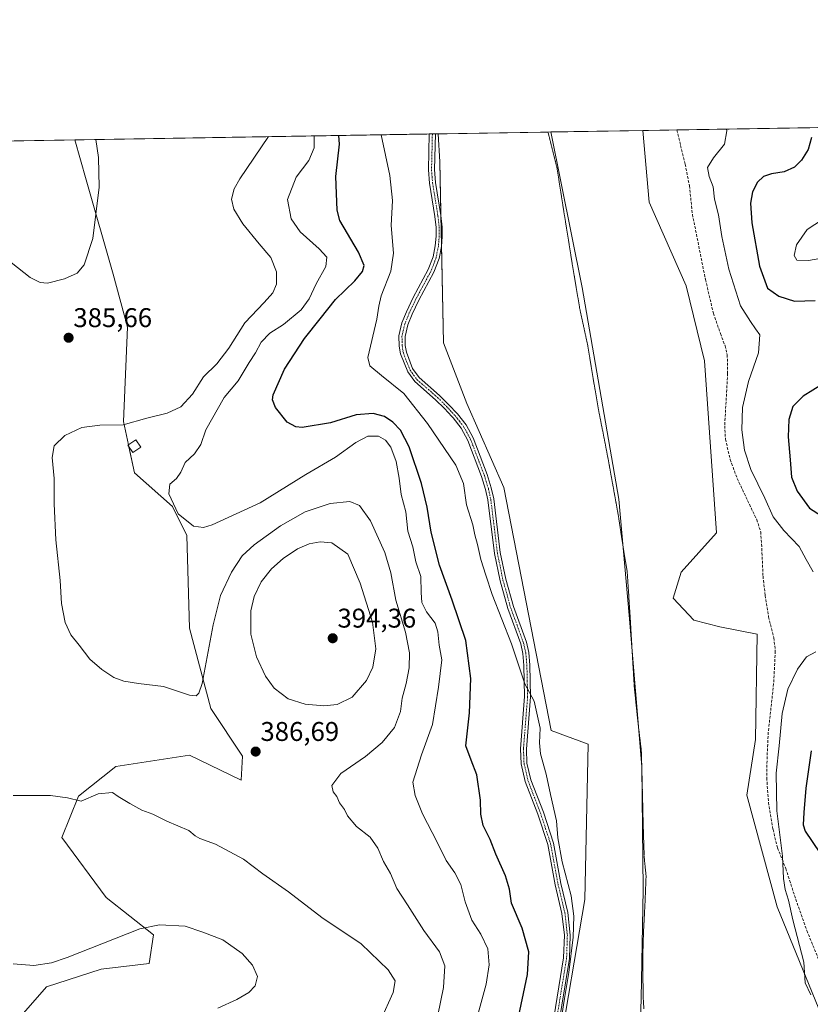
# Model space of a CAD drawing. Units: metres. Extents: x 615707 to 619206, y 4641514 to 4643846.
# Drawn here: x 616457 to 616750, y 4643482 to 4643846 of the extents above; entities that cross this region are included whole.
import ezdxf
from ezdxf.enums import TextEntityAlignment as Align

# ---------------------------------------------------------------- set-up
doc = ezdxf.new("R2010")
doc.units = ezdxf.units.M
doc.header["$MEASUREMENT"] = 0
for name, pattern in [('TRAZO_Y_PUNTO', [1, 0.5, -0.25, 0, -0.25]), ('TRAZOS2', [0.375, 0.25, -0.125]), ('TRAZOSX2', [1.5, 1, -0.5])]:
    doc.linetypes.add(name, pattern=pattern)
for name, color, linetype, lineweight in [('Camino', 19, 'Continuous', 0), ('Camino Cxs', 19, 'Continuous', 0), ('Camino eje', 39, 'TRAZO_Y_PUNTO', 13), ('Carátula', 7, 'Continuous', 5), ('Comarca CxS', 133, 'Continuous', 0), ('Comunidad Autónoma CxS', 142, 'Continuous', 0), ('Corriente natural lineal', 142, 'Continuous', 13), ('Cultivos herbáceos CxS', 92, 'Continuous', 0), ('Curva de nivel maestra', 36, 'Continuous', 30), ('Curva de nivel normal', 36, 'Continuous', 0), ('Edificación', 1, 'Continuous', 13), ('Edificación Cxs', 1, 'Continuous', 13), ('Espacio natural protegido CxS', 2, 'Continuous', 0), ('Matorral', 135, 'Continuous', 0), ('Matorral CxS', 135, 'Continuous', 0), ('Municipio CxS', 142, 'Continuous', 0), ('Pastizal CxS', 92, 'Continuous', 0), ('Provincia CxS', 1, 'Continuous', 0), ('Punto de cota en terreno', 7, 'Continuous', 0), ('Rótulo de punto de cota en terreno', 19, 'Continuous', 0), ('Senda', 19, 'TRAZOSX2', 0), ('Vía pecuaria eje', 92, 'TRAZOS2', 0)]:
    doc.layers.add(name, color=color, linetype=linetype, lineweight=lineweight)
doc.styles.add('Arial', font='txt', dxfattribs={"height": 0.2})

# ---------------------------------------------------------------- blocks, each defined once
blk = doc.blocks.new('*U150')
at = {"layer": 'Matorral CxS', "color": 135, "linetype": 'Continuous', "lineweight": 0}
blk.add_polyline3d([(616457.67, 4643477.25, 395.76), (616467.04, 4643487.98, 395.39), (616487.29, 4643494.59, 395.6), (616505.05, 4643496.72, 396.03), (616506.67, 4643507.29, 395.31), (616489.19, 4643521.03, 393.61), (616472.7, 4643543.29, 391.23), (616478.86, 4643558.6, 389.72), (616492.7, 4643569.57, 388.4), (616519.96, 4643573.72, 387.17), (616539.14, 4643564.44, 387.22), (616539.66, 4643573.34, 386.78), (616527.91, 4643591.01, 385.51), (616520.01, 4643620.7, 383.33), (616518.94, 4643654.97, 380.94), (616513.73, 4643665.7, 380.19), (616499.59, 4643678.22, 382.4), (616495.54, 4643697.21, 385.19), (616497.01, 4643732.15, 386.67), (616491.68, 4643751.76, 385.85), (616481.72, 4643786.56, 383.91), (616477.55, 4643801.42, 383.4), (616612.04, 4643803.64, 366.04), (616612.67, 4643793.34, 365.85), (616613.96, 4643726.32, 366.79), (616622.7, 4643703.82, 366.8), (616636.4, 4643672.83, 366.83), (616653.89, 4643582.86, 369.07), (616667.62, 4643577.86, 368.03), (616667.62, 4643577.86, 368.03), (616666.37, 4643520.38, 368.44), (616656.38, 4643461.65, 369.26)], dxfattribs=at)
blk = doc.blocks.new('*U161')
at = {"layer": 'Curva de nivel normal', "color": 36, "linetype": 'Continuous', "lineweight": 0}
for points in [[(616611.87, 4643477.5, 385), (616614, 4643487.8, 385), (616614.52, 4643495.85, 385), (616612.48, 4643500.96, 385), (616606.7, 4643508.91, 385), (616600.72, 4643518.42, 385), (616596.74, 4643524.45, 385), (616594.37, 4643529.99, 385), (616591.8, 4643534.45, 385), (616589.74, 4643539.36, 385), (616586.88, 4643543.38, 385), (616581.81, 4643547.3, 385), (616578.53, 4643551.36, 385), (616577.35, 4643553.7, 385), (616575.53, 4643556.13, 385), (616574.52, 4643558.43, 385), (616573.14, 4643560.21, 385), (616572.71, 4643562.5, 385), (616575.98, 4643567.02, 385), (616585.15, 4643573.28, 385), (616591.29, 4643578.38, 385), (616595.83, 4643584.03, 385), (616598.04, 4643589.88, 385), (616598.67, 4643594.84, 385), (616600.17, 4643600.24, 385), (616601.29, 4643606.02, 385), (616601.38, 4643611.64, 385), (616599.91, 4643619.27, 385), (616596.38, 4643631.12, 385), (616594.57, 4643641.19, 385), (616592.26, 4643648.7, 385), (616586.94, 4643660.43, 385), (616582.93, 4643666.08, 385), (616579.3, 4643667.63, 385), (616572.01, 4643666.84, 385), (616562.81, 4643663.83, 385), (616553.7, 4643658.56, 385), (616543.9, 4643651.58, 385), (616539.51, 4643647.55, 385), (616535.53, 4643641.48, 385), (616531.44, 4643632.82, 385), (616528.74, 4643621.96, 385), (616524.67, 4643600.22, 385), (616523.41, 4643596.65, 385), (616522.5, 4643595.71, 385), (616520, 4643595.96, 385), (616510.32, 4643599.13, 385), (616501.12, 4643600.22, 385), (616495.66, 4643601.14, 385), (616491.97, 4643602.52, 385), (616487.56, 4643605.39, 385), (616483.12, 4643609.27, 385), (616479.16, 4643614.39, 385), (616476.09, 4643618.26, 385), (616474.02, 4643622.82, 385), (616472.65, 4643629.86, 385), (616472.17, 4643638.34, 385), (616470.56, 4643653.43, 385), (616469.89, 4643666.74, 385), (616469.92, 4643676.14, 385), (616469.18, 4643683.87, 385), (616469.88, 4643688.25, 385), (616473.84, 4643692.04, 385), (616480.17, 4643695.03, 385), (616486.85, 4643695.82, 385), (616495.42, 4643696, 385), (616504.18, 4643698.48, 385), (616511.73, 4643700.29, 385), (616516.73, 4643702.63, 385), (616521.05, 4643707.37, 385), (616525.22, 4643713.68, 385), (616530.1, 4643718.57, 385), (616534.58, 4643724.33, 385), (616540.43, 4643733.68, 385), (616547.69, 4643741.25, 385), (616550.8, 4643744.81, 385), (616552.14, 4643748.06, 385), (616552.19, 4643752.62, 385), (616550.09, 4643757.91, 385), (616545.76, 4643762.91, 385), (616539.78, 4643770.3, 385), (616536.46, 4643775.76, 385), (616535.51, 4643779.42, 385), (616536.53, 4643783.33, 385), (616538.6, 4643787.05, 385), (616549.28, 4643802.6, 385)], [(616485.33, 4643801.54, 385), (616486.28, 4643794.94, 385), (616486.51, 4643783.96, 385), (616484.2, 4643764.94, 385), (616481.05, 4643755.15, 385), (616478.36, 4643752.11, 385), (616473.73, 4643749.94, 385), (616467.42, 4643748.36, 385), (616464.7, 4643748.62, 385), (616460.99, 4643750.46, 385), (616451.6, 4643757.86, 385), (616438.45, 4643767.66, 385), (616419.65, 4643783.38, 385), (616406.72, 4643792.54, 385), (616395.65, 4643797.8, 385), (616389.26, 4643799.96, 385)]]:
    blk.add_polyline3d(points, dxfattribs=at)
blk = doc.blocks.new('*U165')
at = {"layer": 'Curva de nivel normal', "color": 36, "linetype": 'Continuous', "lineweight": 0}
for points in [[(616754.32, 4643771.94, 380), (616748.6, 4643768.19, 380), (616744.66, 4643762.58, 380), (616743.84, 4643758.57, 380), (616744.88, 4643756.84, 380), (616749.15, 4643756.72, 380), (616758.32, 4643758.37, 380)], [(616626.81, 4643478.11, 380), (616629.85, 4643489.03, 380), (616630.97, 4643496.16, 380), (616630.44, 4643502.09, 380), (616627.82, 4643507.56, 380), (616624.56, 4643512.74, 380), (616622.04, 4643519.54, 380), (616620.43, 4643525.91, 380), (616618.22, 4643530.27, 380), (616615, 4643534.81, 380), (616611.7, 4643541.54, 380), (616606.24, 4643552.08, 380), (616603.55, 4643558.83, 380), (616602.67, 4643563.7, 380), (616605.92, 4643573.82, 380), (616609.95, 4643585.11, 380), (616612.14, 4643598.95, 380), (616613.42, 4643608.97, 380), (616612.38, 4643614.41, 380), (616611.98, 4643619.33, 380), (616610.89, 4643622.6, 380), (616607.74, 4643626.78, 380), (616606.05, 4643630.19, 380), (616605.75, 4643633.99, 380), (616605.68, 4643639.84, 380), (616603.77, 4643645.27, 380), (616602.66, 4643650.81, 380), (616600.84, 4643656.61, 380), (616600.12, 4643663.82, 380), (616598.3, 4643670.15, 380), (616597.59, 4643676.2, 380), (616596.46, 4643682.38, 380), (616594.52, 4643687.67, 380), (616592.49, 4643690.31, 380), (616589.93, 4643691.82, 380), (616586.06, 4643691.81, 380), (616581.6, 4643689.42, 380), (616574, 4643684.02, 380), (616563.09, 4643677.64, 380), (616546.21, 4643667.14, 380), (616528.43, 4643658.92, 380), (616525.17, 4643657.97, 380), (616521.49, 4643658.5, 380), (616515.75, 4643663.01, 380), (616512.39, 4643670.4, 380), (616512.75, 4643674.05, 380), (616515.2, 4643676.15, 380), (616516.84, 4643678.48, 380), (616518.36, 4643682.02, 380), (616521.9, 4643685.3, 380), (616524.22, 4643688.66, 380), (616526.09, 4643694.14, 380), (616532.76, 4643706.09, 380), (616537.96, 4643712.23, 380), (616542.03, 4643719.04, 380), (616544.45, 4643722.56, 380), (616546.53, 4643726.51, 380), (616549.67, 4643729.93, 380), (616554.83, 4643733.09, 380), (616561.32, 4643738.52, 380), (616564.3, 4643742.62, 380), (616566.84, 4643748.2, 380), (616570.51, 4643754.52, 380), (616570.8, 4643758, 380), (616568.02, 4643761.15, 380), (616560.94, 4643767.38, 380), (616557.6, 4643772.2, 380), (616556.28, 4643779.3, 380), (616559.43, 4643787.63, 380), (616564.16, 4643793.82, 380), (616566.11, 4643798.5, 380), (616566.17, 4643802.88, 380)]]:
    blk.add_polyline3d(points, dxfattribs=at)
blk = doc.blocks.new('*U170')
at = {"layer": 'Curva de nivel normal', "color": 36, "linetype": 'Continuous', "lineweight": 0}
for points in [[(616718.81, 4643805.4, 370), (616718.96, 4643804.79, 370), (616718, 4643799.82, 370), (616714.02, 4643794.78, 370), (616711.71, 4643791.14, 370), (616712.38, 4643787.89, 370), (616713.86, 4643784.06, 370), (616714.33, 4643779.5, 370), (616715.85, 4643773.68, 370), (616717.04, 4643765.71, 370), (616719.68, 4643753.52, 370), (616724.01, 4643740.01, 370), (616727.66, 4643734.16, 370), (616729.54, 4643731.54, 370), (616731.08, 4643729.22, 370), (616730.67, 4643722.58, 370), (616726.87, 4643712.04, 370), (616724.68, 4643702.43, 370), (616724.48, 4643694.16, 370), (616725.43, 4643686.59, 370), (616727.82, 4643679.48, 370), (616732.97, 4643668.8, 370), (616736.07, 4643661.9, 370), (616740.06, 4643656.89, 370), (616745.74, 4643650.9, 370), (616748.26, 4643646.09, 370), (616750.92, 4643641.55, 370)], [(616751.89, 4643612.04, 370), (616748.35, 4643610.1, 370), (616745.02, 4643605.56, 370), (616741.54, 4643598.15, 370), (616739.39, 4643589.15, 370), (616738.22, 4643577.15, 370), (616737.2, 4643567.15, 370), (616737.4, 4643553.16, 370), (616739.53, 4643536.4, 370), (616739.94, 4643528.14, 370), (616740.5, 4643524.07, 370), (616741.71, 4643520.05, 370), (616743.31, 4643512.8, 370), (616747.39, 4643497.12, 370), (616747.96, 4643489.47, 370), (616749.95, 4643485.12, 370)], [(616656.22, 4643467.19, 370), (616658.8, 4643483.7, 370), (616660.46, 4643493.34, 370), (616662.08, 4643506.38, 370), (616662.32, 4643514.19, 370), (616661.3, 4643521.7, 370), (616658, 4643534.23, 370), (616656.34, 4643543.18, 370), (616655.83, 4643549.5, 370), (616653.68, 4643559.19, 370), (616652.06, 4643566.73, 370), (616649.92, 4643574.24, 370), (616649.56, 4643578.35, 370), (616649.78, 4643583.77, 370), (616647.55, 4643593.67, 370), (616644.16, 4643600.16, 370), (616639.19, 4643614.98, 370), (616632.06, 4643633.22, 370), (616629.69, 4643640.31, 370), (616627.84, 4643646.1, 370), (616626.63, 4643651.68, 370), (616625.66, 4643655.26, 370), (616624.85, 4643659.01, 370), (616622.59, 4643666.34, 370), (616621.46, 4643674.26, 370), (616618.56, 4643681.01, 370), (616608.12, 4643696.48, 370), (616599.33, 4643707.57, 370), (616591.11, 4643714.18, 370), (616586.79, 4643717.79, 370), (616586.04, 4643720.91, 370), (616589.3, 4643735.07, 370), (616590.04, 4643739.82, 370), (616590.98, 4643743.66, 370), (616594.49, 4643752.8, 370), (616595.56, 4643759.48, 370), (616594.63, 4643769.69, 370), (616595.18, 4643778.98, 370), (616594.1, 4643788.28, 370), (616590.94, 4643803.29, 370)]]:
    blk.add_polyline3d(points, dxfattribs=at)
blk = doc.blocks.new('*U173')
at = {"layer": 'Curva de nivel maestra', "color": 36, "linetype": 'Continuous', "lineweight": 30}
for points in [[(616750.23, 4643802.26, 375), (616749.04, 4643797.82, 375), (616746.5, 4643793.9, 375), (616743.99, 4643791.36, 375), (616740.11, 4643789.52, 375), (616735.49, 4643788.82, 375), (616732.43, 4643787.9, 375), (616730.24, 4643785.8, 375), (616728.43, 4643782.15, 375), (616727.64, 4643778.03, 375), (616728.16, 4643770.66, 375), (616730.95, 4643754.7, 375), (616734, 4643746.58, 375), (616738.21, 4643743.61, 375), (616743.92, 4643741.75, 375), (616751.55, 4643741.95, 375)], [(616754.32, 4643711.07, 375), (616747.11, 4643706.61, 375), (616743.35, 4643702.7, 375), (616741.81, 4643697.94, 375), (616741.59, 4643691.54, 375), (616742.4, 4643683.06, 375), (616742.82, 4643676.65, 375), (616744.96, 4643671.46, 375), (616749.57, 4643665.13, 375), (616753.9, 4643662.3, 375)], [(616750.1, 4643575.38, 375), (616748.1, 4643561.51, 375), (616747.41, 4643552.49, 375), (616747.19, 4643547.99, 375), (616747.85, 4643545.58, 375), (616753.32, 4643537.58, 375)], [(616641.3, 4643474.45, 375), (616645.12, 4643492.65, 375), (616645.55, 4643501.03, 375), (616643.19, 4643509.77, 375), (616639.17, 4643518.95, 375), (616638.42, 4643524.13, 375), (616636.99, 4643529.16, 375), (616633.42, 4643537.16, 375), (616631.31, 4643542.49, 375), (616628.69, 4643547.71, 375), (616627.78, 4643551.97, 375), (616627.74, 4643557.11, 375), (616626.41, 4643566.49, 375), (616624.24, 4643571.93, 375), (616622.32, 4643577.2, 375), (616623.68, 4643589.41, 375), (616624.19, 4643602.16, 375), (616622.34, 4643616.17, 375), (616617.28, 4643631.11, 375), (616612.56, 4643644.05, 375), (616609.45, 4643656.28, 375), (616608, 4643665.49, 375), (616605.84, 4643674.28, 375), (616601.26, 4643687.86, 375), (616598.13, 4643693.99, 375), (616595.32, 4643697.01, 375), (616592.17, 4643699.08, 375), (616588, 4643700.19, 375), (616581.72, 4643699.61, 375), (616572.21, 4643696.74, 375), (616561.72, 4643695.01, 375), (616559.4, 4643695.18, 375), (616556.14, 4643696.99, 375), (616551.84, 4643702.33, 375), (616550.7, 4643705.23, 375), (616550.94, 4643707.07, 375), (616555.18, 4643716.58, 375), (616562.62, 4643727.88, 375), (616568.32, 4643735.15, 375), (616574.01, 4643742.29, 375), (616581.17, 4643749.29, 375), (616584.09, 4643752.67, 375), (616584.69, 4643754.95, 375), (616582.61, 4643759.86, 375), (616575.69, 4643771.56, 375), (616574.68, 4643775.45, 375), (616574.44, 4643781.51, 375), (616574.12, 4643787.91, 375), (616575.5, 4643799.81, 375), (616575.26, 4643803.03, 375)]]:
    blk.add_polyline3d(points, dxfattribs=at)
blk = doc.blocks.new('5PATER')
at = {"layer": 'Carátula', "linetype": 'Continuous', "lineweight": 5}
h = blk.add_hatch(color=250, dxfattribs=at)
edge = h.paths.add_edge_path()
edge.add_ellipse((0, 0.01), major_axis=(-1.33, -1.34), ratio=0.999422, start_angle=0, end_angle=360)

msp = doc.modelspace()

# ---------------------------------------------------------------- linework, layer by layer
at = {"layer": 'Camino', "color": 19, "linetype": 'Continuous', "lineweight": 0}
for points in [[(616654.33, 4643473.43, 370.64), (616658.5, 4643498.74, 370.41), (616658.77, 4643507.12, 370.55), (616657.87, 4643515.17, 370.74), (616655.34, 4643525.78, 370.66), (616652.6, 4643540.67, 370.38), (616648.92, 4643551.87, 370.33), (616644.23, 4643563.99, 370.48), (616642.73, 4643570.5, 370.74), (616642.52, 4643576.07, 370.86), (616644.05, 4643595.4, 370.38), (616643.79, 4643606.97, 369.66), (616643.39, 4643611.39, 369.25), (616642.59, 4643614.94, 369.09), (616637.8, 4643628.05, 368.96), (616634.95, 4643638.29, 368.89), (616632.87, 4643648.39, 368.66), (616630.44, 4643668.19, 368.42), (616629.55, 4643672.09, 368.41), (616628.11, 4643676.87, 368.29), (616623.02, 4643690.21, 368.26), (616620.56, 4643694.72, 368.51), (616617.56, 4643698.55, 368.47), (616617.13, 4643699.02, 368.46), (616614.36, 4643702, 368.56), (616611.08, 4643705.27, 368.55), (616603.36, 4643711.96, 368.8), (616600.78, 4643715.54, 368.71), (616598.06, 4643722.24, 368.45), (616597.57, 4643725.1, 368.44), (616597.49, 4643728.87, 368.51), (616598.65, 4643733.73, 368.41), (616600.32, 4643737.82, 368.21), (616602.81, 4643743.07, 367.94), (616608.39, 4643753.41, 367.46), (616610.21, 4643758.17, 367.4), (616610.99, 4643762.23, 367.29), (616611.29, 4643765.8, 367.22), (616611.29, 4643769, 367.2), (616610.84, 4643773.09, 367.25), (616608.83, 4643785.36, 367.06), (616608.45, 4643790.35, 366.77), (616608.77, 4643803.58, 366.53)], [(616611.04, 4643803.62, 366.21), (616610.73, 4643790.41, 366.37), (616611.1, 4643785.63, 366.65), (616613.09, 4643773.39, 366.76), (616613.56, 4643769.12, 366.8), (616613.56, 4643765.7, 366.8), (616613.25, 4643761.92, 366.84), (616612.41, 4643757.55, 367.01), (616610.46, 4643752.46, 367.19), (616604.84, 4643742.04, 367.8), (616602.4, 4643736.9, 367.99), (616600.82, 4643733.03, 368.18), (616599.78, 4643728.62, 368.36), (616599.84, 4643725.32, 368.34), (616600.26, 4643722.86, 368.34), (616602.56, 4643716.82, 368.5), (616604.99, 4643713.45, 368.49), (616612.57, 4643706.88, 368.21), (616615.93, 4643703.53, 368.34), (616619.24, 4643699.98, 368.15), (616622.4, 4643695.93, 368.11), (616625.02, 4643691.13, 367.75), (616630.19, 4643677.58, 367.99), (616631.68, 4643672.65, 368.12), (616632.61, 4643668.57, 367.98), (616635.04, 4643648.75, 368.27), (616637.08, 4643638.81, 368.42), (616639.9, 4643628.72, 368.37), (616644.7, 4643615.56, 368.48), (616645.56, 4643611.73, 368.69), (616645.99, 4643607.1, 369.24), (616646.25, 4643595.34, 370.07), (616644.72, 4643576.03, 370.65), (616644.92, 4643570.79, 370.61), (616646.34, 4643564.64, 370.42), (616650.99, 4643552.61, 370.28), (616654.73, 4643541.21, 370.17), (616657.48, 4643526.23, 370.2), (616660.03, 4643515.55, 370.4), (616660.97, 4643507.21, 370.17), (616660.69, 4643498.53, 369.97), (616656.48, 4643472.98, 370.11)], [(616608.77, 4643803.58, 366.53), (616611.04, 4643803.62, 366.21)]]:
    msp.add_polyline3d(points, dxfattribs=at)
at = {"layer": 'Camino Cxs', "color": 19, "linetype": 'Continuous', "lineweight": 0}
msp.add_polyline3d([(616654.33, 4643473.43, 370.64), (616658.5, 4643498.74, 370.41), (616658.77, 4643507.12, 370.55), (616657.87, 4643515.17, 370.74), (616655.34, 4643525.78, 370.66), (616652.6, 4643540.67, 370.38), (616648.92, 4643551.87, 370.33), (616644.23, 4643563.99, 370.48), (616642.73, 4643570.5, 370.74), (616642.52, 4643576.07, 370.86), (616644.05, 4643595.4, 370.38), (616643.79, 4643606.97, 369.66), (616643.39, 4643611.39, 369.25), (616642.59, 4643614.94, 369.09), (616637.8, 4643628.05, 368.96), (616634.95, 4643638.29, 368.89), (616632.87, 4643648.39, 368.66), (616630.44, 4643668.19, 368.42), (616629.55, 4643672.09, 368.41), (616628.11, 4643676.87, 368.29), (616623.02, 4643690.21, 368.26), (616620.56, 4643694.72, 368.51), (616617.56, 4643698.55, 368.47), (616617.13, 4643699.02, 368.46), (616614.36, 4643702, 368.56), (616611.08, 4643705.27, 368.55), (616603.36, 4643711.96, 368.8), (616600.78, 4643715.54, 368.71), (616598.06, 4643722.24, 368.45), (616597.57, 4643725.1, 368.44), (616597.49, 4643728.87, 368.51), (616598.65, 4643733.73, 368.41), (616600.32, 4643737.82, 368.21), (616602.81, 4643743.07, 367.94), (616608.39, 4643753.41, 367.46), (616610.21, 4643758.17, 367.4), (616610.99, 4643762.23, 367.29), (616611.29, 4643765.8, 367.22), (616611.29, 4643769, 367.2), (616610.84, 4643773.09, 367.25), (616608.83, 4643785.36, 367.06), (616608.45, 4643790.35, 366.77), (616608.77, 4643803.58, 366.53), (616611.04, 4643803.62, 366.21), (616610.73, 4643790.41, 366.37), (616611.1, 4643785.63, 366.65), (616613.09, 4643773.39, 366.76), (616613.56, 4643769.12, 366.8), (616613.56, 4643765.7, 366.8), (616613.25, 4643761.92, 366.84), (616612.41, 4643757.55, 367.01), (616610.46, 4643752.46, 367.19), (616604.84, 4643742.04, 367.8), (616602.4, 4643736.9, 367.99), (616600.82, 4643733.03, 368.18), (616599.78, 4643728.62, 368.36), (616599.84, 4643725.32, 368.34), (616600.26, 4643722.86, 368.34), (616602.56, 4643716.82, 368.5), (616604.99, 4643713.45, 368.49), (616612.57, 4643706.88, 368.21), (616615.93, 4643703.53, 368.34), (616619.24, 4643699.98, 368.15), (616622.4, 4643695.93, 368.11), (616625.02, 4643691.13, 367.75), (616630.19, 4643677.58, 367.99), (616631.68, 4643672.65, 368.12), (616632.61, 4643668.57, 367.98), (616635.04, 4643648.75, 368.27), (616637.08, 4643638.81, 368.42), (616639.9, 4643628.72, 368.37), (616644.7, 4643615.56, 368.48), (616645.56, 4643611.73, 368.69), (616645.99, 4643607.1, 369.24), (616646.25, 4643595.34, 370.07), (616644.72, 4643576.03, 370.65), (616644.92, 4643570.79, 370.61), (616646.34, 4643564.64, 370.42), (616650.99, 4643552.61, 370.28), (616654.73, 4643541.21, 370.17), (616657.48, 4643526.23, 370.2), (616660.03, 4643515.55, 370.4), (616660.97, 4643507.21, 370.17), (616660.69, 4643498.53, 369.97), (616656.48, 4643472.98, 370.11)], dxfattribs=at)
at = {"layer": 'Camino eje', "color": 39, "linetype": 'TRAZO_Y_PUNTO', "lineweight": 13}
msp.add_polyline3d([(616609.9, 4643803.6, 366.37), (616609.75, 4643797, 366.26), (616609.59, 4643790.38, 366.57), (616609.78, 4643787.89, 366.71), (616609.97, 4643785.5, 366.85), (616610.97, 4643779.36, 367.06), (616611.97, 4643773.24, 367.03), (616612.43, 4643769.06, 367), (616612.43, 4643765.75, 367.02), (616612.28, 4643763.97, 367.05), (616612.12, 4643762.08, 367.08), (616611.31, 4643757.86, 367.24), (616609.43, 4643752.94, 367.33), (616603.83, 4643742.56, 367.86), (616601.36, 4643737.36, 368.04), (616599.74, 4643733.38, 368.29), (616599.22, 4643731.18, 368.37), (616598.64, 4643728.75, 368.44), (616598.68, 4643726.86, 368.41), (616598.71, 4643725.21, 368.39), (616599.16, 4643722.55, 368.4), (616600.31, 4643719.53, 368.47), (616601.67, 4643716.18, 368.58), (616604.18, 4643712.71, 368.63), (616611.83, 4643706.08, 368.39), (616615.15, 4643702.77, 368.44), (616616.53, 4643701.28, 368.4), (616618.29, 4643699.38, 368.33), (616619.9, 4643697.35, 368.43), (616621.48, 4643695.33, 368.39), (616624.02, 4643690.67, 368.02), (616629.15, 4643677.23, 368.14), (616629.87, 4643674.84, 368.23), (616630.62, 4643672.37, 368.27), (616631.53, 4643668.38, 368.26), (616633.96, 4643648.57, 368.47), (616635, 4643643.52, 368.59), (616636.02, 4643638.55, 368.69), (616637.43, 4643633.51, 368.58), (616638.85, 4643628.39, 368.67), (616641.25, 4643621.83, 368.99), (616643.65, 4643615.25, 368.78), (616644.48, 4643611.56, 368.98), (616644.69, 4643609.25, 369.27), (616644.89, 4643607.04, 369.45), (616645.02, 4643601.25, 369.87), (616645.15, 4643595.37, 370.22), (616643.62, 4643576.05, 370.75), (616643.83, 4643570.65, 370.67), (616645.29, 4643564.32, 370.45), (616647.63, 4643558.26, 370.35), (616649.96, 4643552.24, 370.3), (616651.8, 4643546.64, 370.26), (616653.67, 4643540.94, 370.27), (616655.04, 4643533.45, 370.41), (616656.41, 4643526.01, 370.42), (616658.95, 4643515.36, 370.57), (616659.4, 4643511.34, 370.48), (616659.87, 4643507.17, 370.36), (616659.6, 4643498.64, 370.19), (616655.41, 4643473.21, 370.38)], dxfattribs=at)
at = {"layer": 'Comarca CxS', "color": 133, "linetype": 'Continuous', "lineweight": 0}
msp.add_polyline3d([(616042.36, 4643148.3, 399.12), (616030.55, 4643187.99, 398.98), (616012.34, 4643232.48, 398.84), (616000.02, 4643272.04, 399.16), (615990.79, 4643294.02, 399.06), (615977.85, 4643318.59, 399.02), (615958.55, 4643357.48, 398.35), (615949.02, 4643369.95, 398.24), (615926.02, 4643396.32, 398.17), (615900.99, 4643436.34, 397.91), (615872.58, 4643484.03, 398.05), (615851.11, 4643522.99, 398.25), (615838.91, 4643550.62, 398.33), (615824.15, 4643579.46, 398.57), (615812.96, 4643593.16, 399.03), (615793.78, 4643618.22, 399.43), (615781.4, 4643638.11, 399.97), (615773.1, 4643655.93, 400.26), (615751.59, 4643685.13, 400.98), (615734.03, 4643715.05, 401.86), (615723.41, 4643735.99, 402.4), (615713.09, 4643753.97, 402.84), (615712.52, 4643788.77, 404.02), (619166.92, 4643845.87, 363.55)], dxfattribs=at)
at = {"layer": 'Comunidad Autónoma CxS', "color": 142, "linetype": 'Continuous', "lineweight": 0}
msp.add_polyline3d([(616042.36, 4643148.3, 399.12), (616030.55, 4643187.99, 398.98), (616012.34, 4643232.48, 398.84), (616000.02, 4643272.04, 399.16), (615990.79, 4643294.03, 399.06), (615977.85, 4643318.59, 399.02), (615958.55, 4643357.48, 398.35), (615949.02, 4643369.95, 398.24), (615926.02, 4643396.32, 398.17), (615900.99, 4643436.34, 397.91), (615872.58, 4643484.03, 398.05), (615851.11, 4643522.99, 398.25), (615838.91, 4643550.62, 398.33), (615824.15, 4643579.46, 398.57), (615812.96, 4643593.16, 399.03), (615793.78, 4643618.22, 399.43), (615781.4, 4643638.11, 399.97), (615773.1, 4643655.93, 400.26), (615751.59, 4643685.13, 400.98), (615734.03, 4643715.05, 401.86), (615723.41, 4643735.99, 402.4), (615713.09, 4643753.97, 402.84), (615712.52, 4643788.77, 404.02), (619166.92, 4643845.87, 363.55)], dxfattribs=at)
at = {"layer": 'Corriente natural lineal', "color": 142, "linetype": 'Continuous', "lineweight": 13}
msp.add_polyline3d([(616683.52, 4643375, 370.35), (616684.37, 4643395.69, 370.11), (616685.43, 4643426.04, 369.68), (616687.18, 4643483.74, 368.77), (616687.97, 4643524.06, 368.47), (616687.4, 4643569.6, 367.52), (616682.78, 4643625.61, 367.14), (616678.9, 4643668.45, 366.57), (616665.4, 4643746.76, 365.81), (616653.74, 4643804.33, 365.15)], dxfattribs=at)
at = {"layer": 'Cultivos herbáceos CxS', "color": 92, "linetype": 'Continuous', "lineweight": 0}
for points in [[(616656.38, 4643461.65, 369.26), (616666.37, 4643520.38, 368.44), (616667.62, 4643577.86, 368.03), (616653.89, 4643582.86, 369.07), (616636.4, 4643672.83, 366.83), (616622.7, 4643703.82, 366.8), (616613.96, 4643726.32, 366.79), (616612.67, 4643793.34, 365.85), (616612.04, 4643803.64, 366.04), (616687.87, 4643804.89, 365.69), (616690.12, 4643778.35, 365.37), (616703.91, 4643747.46, 367.09), (616710.61, 4643719.61, 366.77), (616715.09, 4643656.05, 366.78), (616702.06, 4643641.41, 366.99), (616699.01, 4643631.85, 366.99), (616706.73, 4643623.69, 367.25), (616716.29, 4643621.27, 367.28), (616730.08, 4643618.56, 367.93), (616729.52, 4643579.54, 368.13), (616726.29, 4643558.9, 367.65), (616737.53, 4643517.66, 368.72), (616775.29, 4643425.21, 372.86)], [(616612.04, 4643803.64, 366.04), (616652.69, 4643804.31, 365.05), (616653.74, 4643804.33, 365.15), (616687.87, 4643804.89, 365.69)], [(616687.87, 4643804.89, 365.69), (616690.12, 4643778.35, 365.37), (616703.91, 4643747.46, 367.09), (616710.61, 4643719.61, 366.77), (616715.09, 4643656.05, 366.78), (616702.06, 4643641.41, 366.99), (616699.01, 4643631.85, 366.99), (616706.73, 4643623.69, 367.25), (616716.29, 4643621.27, 367.28), (616730.08, 4643618.56, 367.93), (616729.52, 4643579.54, 368.13), (616726.29, 4643558.9, 367.65), (616737.53, 4643517.66, 368.72), (616775.29, 4643425.21, 372.86)], [(616335.41, 4643799.07, 386.39), (616477.55, 4643801.42, 383.4), (616481.72, 4643786.56, 383.91), (616491.68, 4643751.76, 385.85), (616497.01, 4643732.15, 386.67), (616495.54, 4643697.21, 385.19), (616499.59, 4643678.22, 382.4), (616513.73, 4643665.7, 380.19), (616518.94, 4643654.97, 380.94), (616520.01, 4643620.7, 383.33), (616527.91, 4643591.01, 385.51), (616539.66, 4643573.34, 386.78), (616539.14, 4643564.44, 387.22), (616519.96, 4643573.72, 387.17), (616492.7, 4643569.57, 388.4), (616478.86, 4643558.6, 389.72), (616472.7, 4643543.29, 391.23), (616489.19, 4643521.03, 393.61), (616506.67, 4643507.29, 395.31), (616505.05, 4643496.72, 396.03), (616487.29, 4643494.59, 395.6), (616467.04, 4643487.98, 395.39), (616457.67, 4643477.25, 395.76)], [(616335.41, 4643799.07, 386.39), (616477.55, 4643801.42, 383.4)], [(616457.67, 4643477.25, 395.76), (616467.04, 4643487.98, 395.39), (616487.29, 4643494.59, 395.6), (616505.05, 4643496.72, 396.03), (616506.67, 4643507.29, 395.31), (616489.19, 4643521.03, 393.61), (616472.7, 4643543.29, 391.23), (616478.86, 4643558.6, 389.72), (616492.7, 4643569.57, 388.4), (616519.96, 4643573.72, 387.17), (616539.13, 4643564.44, 387.22), (616539.66, 4643573.34, 386.78), (616527.91, 4643591.01, 385.51), (616520.01, 4643620.7, 383.33), (616518.94, 4643654.97, 380.94), (616513.72, 4643665.7, 380.19), (616499.59, 4643678.22, 382.4), (616497.54, 4643687.84, 383.66), (616497.38, 4643688.57, 383.8), (616495.54, 4643697.22, 385.19), (616497.01, 4643732.15, 386.67), (616491.68, 4643751.76, 385.85), (616481.72, 4643786.56, 383.91), (616477.55, 4643801.42, 383.4)], [(616656.38, 4643461.65, 369.26), (616666.37, 4643520.38, 368.44), (616667.62, 4643577.86, 368.03), (616653.89, 4643582.86, 369.07), (616636.4, 4643672.83, 366.83), (616622.7, 4643703.82, 366.8), (616613.96, 4643726.32, 366.79), (616613.27, 4643762.15, 366.83), (616613.05, 4643773.64, 366.77), (616612.67, 4643793.34, 365.85), (616612.04, 4643803.64, 366.04)]]:
    msp.add_polyline3d(points, dxfattribs=at)
at = {"layer": 'Curva de nivel normal', "color": 36, "linetype": 'Continuous', "lineweight": 0}
for points in [[(616569.73, 4643592.01, 390), (616574.69, 4643592.5, 390), (616580.16, 4643595.17, 390), (616585.5, 4643601.39, 390), (616587.8, 4643606.29, 390), (616588.99, 4643613.07, 390), (616587.71, 4643622.95, 390), (616583.16, 4643637.35, 390), (616578.61, 4643648.15, 390), (616572.66, 4643652.26, 390), (616568.4, 4643652.65, 390), (616564.33, 4643651.96, 390), (616560, 4643650.12, 390), (616554.66, 4643646.52, 390), (616550.33, 4643642.69, 390), (616546.54, 4643637.94, 390), (616543.94, 4643632.48, 390), (616542.74, 4643627.15, 390), (616542.7, 4643618.48, 390), (616544.84, 4643610.16, 390), (616548.16, 4643602.94, 390), (616551.35, 4643598.5, 390), (616556.5, 4643594.65, 390), (616562.86, 4643592.63, 390), (616569.73, 4643592.01, 390)], [(616454.68, 4643558.84, 390), (616468.57, 4643558.82, 390), (616474.82, 4643557.98, 390), (616479.85, 4643556.71, 390), (616486.21, 4643559.49, 390), (616491.45, 4643559.97, 390), (616493.62, 4643558.44, 390), (616497.95, 4643555.92, 390), (616502.32, 4643553.37, 390), (616506.41, 4643551.96, 390), (616511.55, 4643549.38, 390), (616519.76, 4643545.84, 390), (616522.12, 4643543.95, 390), (616523.84, 4643542.93, 390), (616529.62, 4643540.8, 390), (616539.92, 4643535.32, 390), (616547.14, 4643529.86, 390), (616556.66, 4643523.14, 390), (616569.03, 4643513.72, 390), (616583.58, 4643503.97, 390), (616593.52, 4643494.36, 390), (616596.08, 4643490.23, 390), (616595.37, 4643485.94, 390), (616590.88, 4643475.84, 390)], [(616454.66, 4643496.51, 395), (616462.33, 4643495.94, 395), (616468.96, 4643496.86, 395), (616474.72, 4643498.9, 395), (616501.54, 4643509.46, 395), (616508.88, 4643510.94, 395), (616518.38, 4643510.47, 395), (616524.98, 4643508.21, 395), (616532.28, 4643505.42, 395), (616539.51, 4643500.39, 395), (616543.35, 4643496.05, 395), (616545.2, 4643491.83, 395), (616544.31, 4643488.39, 395), (616542.01, 4643485.98, 395), (616537.54, 4643483.4, 395), (616530.51, 4643480.17, 395)]]:
    msp.add_polyline3d(points, dxfattribs=at)
at = {"layer": 'Edificación', "color": 1, "linetype": 'Continuous', "lineweight": 13}
msp.add_polyline3d([(616501.98, 4643687.73, 383.48), (616499.01, 4643685.69, 383.71), (616497.15, 4643688.41, 384.08), (616500.12, 4643690.44, 384.33), (616501.98, 4643687.73, 383.48)], dxfattribs=at)
at = {"layer": 'Edificación Cxs', "color": 1, "linetype": 'Continuous', "lineweight": 13}
msp.add_polyline3d([(616501.98, 4643687.73, 383.48), (616499.01, 4643685.69, 383.71), (616497.15, 4643688.41, 384.08), (616500.12, 4643690.44, 384.33), (616501.98, 4643687.73, 383.48)], close=True, dxfattribs=at)
at = {"layer": 'Espacio natural protegido CxS', "color": 2, "linetype": 'Continuous', "lineweight": 0}
msp.add_polyline3d([(615712.52, 4643788.77, 404.02), (619166.92, 4643845.87, 363.55)], dxfattribs=at)
at = {"layer": 'Matorral', "color": 135, "linetype": 'Continuous', "lineweight": 0}
for points in [[(616457.67, 4643477.25, 395.76), (616467.04, 4643487.98, 395.39), (616487.29, 4643494.59, 395.6), (616505.05, 4643496.72, 396.03), (616506.67, 4643507.29, 395.31), (616489.19, 4643521.03, 393.61), (616472.7, 4643543.29, 391.23), (616478.86, 4643558.6, 389.72), (616492.7, 4643569.57, 388.4), (616519.96, 4643573.72, 387.17), (616539.13, 4643564.44, 387.22), (616539.66, 4643573.34, 386.78), (616527.91, 4643591.01, 385.51), (616520.01, 4643620.7, 383.33), (616518.94, 4643654.97, 380.94), (616513.72, 4643665.7, 380.19), (616499.59, 4643678.22, 382.4), (616497.54, 4643687.84, 383.66), (616497.38, 4643688.57, 383.8), (616495.54, 4643697.22, 385.19), (616497.01, 4643732.15, 386.67), (616491.68, 4643751.76, 385.85), (616481.72, 4643786.56, 383.91), (616477.55, 4643801.42, 383.4)], [(616477.55, 4643801.42, 383.4), (616608.77, 4643803.59, 366.53), (616609.9, 4643803.6, 366.37), (616611.04, 4643803.62, 366.21), (616612.04, 4643803.64, 366.04)], [(616656.38, 4643461.65, 369.26), (616666.37, 4643520.38, 368.44), (616667.62, 4643577.86, 368.03), (616653.89, 4643582.86, 369.07), (616636.4, 4643672.83, 366.83), (616622.7, 4643703.82, 366.8), (616613.96, 4643726.32, 366.79), (616613.27, 4643762.15, 366.83), (616613.05, 4643773.64, 366.77), (616612.67, 4643793.34, 365.85), (616612.04, 4643803.64, 366.04)]]:
    msp.add_polyline3d(points, dxfattribs=at)
at = {"layer": 'Municipio CxS', "color": 142, "linetype": 'Continuous', "lineweight": 0}
msp.add_polyline3d([(616042.36, 4643148.3, 399.12), (616030.55, 4643187.99, 398.98), (616012.34, 4643232.48, 398.84), (616000.02, 4643272.04, 399.16), (615990.79, 4643294.03, 399.06), (615977.85, 4643318.59, 399.02), (615958.55, 4643357.48, 398.35), (615949.02, 4643369.95, 398.24), (615926.02, 4643396.32, 398.17), (615900.99, 4643436.34, 397.91), (615872.58, 4643484.03, 398.05), (615851.11, 4643522.99, 398.25), (615838.91, 4643550.62, 398.33), (615824.15, 4643579.46, 398.57), (615812.96, 4643593.16, 399.03), (615793.78, 4643618.22, 399.43), (615781.4, 4643638.11, 399.97), (615773.1, 4643655.93, 400.26), (615751.59, 4643685.13, 400.98), (615734.03, 4643715.05, 401.86), (615723.41, 4643735.99, 402.4), (615713.09, 4643753.97, 402.84), (615712.52, 4643788.77, 404.02), (619166.92, 4643845.87, 363.55)], dxfattribs=at)
at = {"layer": 'Pastizal CxS', "color": 92, "linetype": 'Continuous', "lineweight": 0}
for points in [[(616775.29, 4643425.21, 372.86), (616737.53, 4643517.66, 368.72), (616726.29, 4643558.9, 367.65), (616729.52, 4643579.54, 368.13), (616730.08, 4643618.56, 367.93), (616716.29, 4643621.27, 367.28), (616706.73, 4643623.69, 367.25), (616699.01, 4643631.85, 366.99), (616702.06, 4643641.41, 366.99), (616715.09, 4643656.05, 366.78), (616710.61, 4643719.61, 366.77), (616703.91, 4643747.46, 367.09), (616690.12, 4643778.35, 365.37), (616687.87, 4643804.89, 365.69), (616797.44, 4643806.7, 381.72)], [(616687.87, 4643804.89, 365.69), (616700.41, 4643805.1, 367.63), (616797.44, 4643806.7, 381.72)], [(616687.87, 4643804.89, 365.69), (616690.12, 4643778.35, 365.37), (616703.91, 4643747.46, 367.09), (616710.61, 4643719.61, 366.77), (616715.09, 4643656.05, 366.78), (616702.06, 4643641.41, 366.99), (616699.01, 4643631.85, 366.99), (616706.73, 4643623.69, 367.25), (616716.29, 4643621.27, 367.28), (616730.08, 4643618.56, 367.93), (616729.52, 4643579.54, 368.13), (616726.29, 4643558.9, 367.65), (616737.53, 4643517.66, 368.72), (616775.29, 4643425.21, 372.86)]]:
    msp.add_polyline3d(points, dxfattribs=at)
at = {"layer": 'Provincia CxS', "color": 1, "linetype": 'Continuous', "lineweight": 0}
msp.add_polyline3d([(616042.36, 4643148.3, 399.12), (616030.55, 4643187.99, 398.98), (616012.34, 4643232.48, 398.84), (616000.02, 4643272.04, 399.16), (615990.79, 4643294.03, 399.06), (615977.85, 4643318.59, 399.02), (615958.55, 4643357.48, 398.35), (615949.02, 4643369.95, 398.24), (615926.02, 4643396.32, 398.17), (615900.99, 4643436.34, 397.91), (615872.58, 4643484.03, 398.05), (615851.11, 4643522.99, 398.25), (615838.91, 4643550.62, 398.33), (615824.15, 4643579.46, 398.57), (615812.96, 4643593.16, 399.03), (615793.78, 4643618.22, 399.43), (615781.4, 4643638.11, 399.97), (615773.1, 4643655.93, 400.26), (615751.59, 4643685.13, 400.98), (615734.03, 4643715.05, 401.86), (615723.41, 4643735.99, 402.4), (615713.09, 4643753.97, 402.84), (615712.52, 4643788.77, 404.02), (619166.92, 4643845.87, 363.55)], dxfattribs=at)
at = {"layer": 'Senda', "color": 19, "linetype": 'TRAZOSX2', "lineweight": 0}
msp.add_polyline3d([(616700.41, 4643805.1, 367.63), (616703.48, 4643792.36, 367.86), (616705.05, 4643784.4, 367.79), (616706.17, 4643773.83, 367.74), (616711.01, 4643749.7, 367.9), (616713.92, 4643737.24, 367.95), (616716.53, 4643729.72, 368.01), (616718.24, 4643725.23, 367.93), (616719.07, 4643721.9, 367.85), (616719.2, 4643714.98, 367.94), (616718.12, 4643695.66, 368.22), (616718.39, 4643690.64, 368.28), (616720.18, 4643683.14, 368.31), (616722.74, 4643676.06, 368.65), (616729.99, 4643660.88, 368.79), (616731.45, 4643656.38, 368.52), (616731.86, 4643650.18, 368.34), (616732.3, 4643639.93, 368.26), (616733.11, 4643632.88, 368.34), (616734.38, 4643624.95, 368.41), (616736.29, 4643617.16, 368.47), (616736.86, 4643612.26, 368.62), (616736.23, 4643600.2, 368.67), (616734.26, 4643582.26, 369), (616733.81, 4643573.21, 369.18), (616733.67, 4643565.32, 369.27), (616734.35, 4643556.19, 369.35), (616736.01, 4643546.23, 369.43), (616737.7, 4643539.43, 369.79), (616740.72, 4643531.8, 369.98), (616744.42, 4643520.44, 370.24), (616748.51, 4643508.83, 370.44), (616752.9, 4643498.19, 370.83)], dxfattribs=at)
at = {"layer": 'Vía pecuaria eje', "color": 92, "linetype": 'TRAZOS2', "lineweight": 0}
msp.add_polyline3d([(616652.69, 4643804.31, 365.05), (616653.74, 4643800.16, 365.25), (616654.8, 4643796.01, 365.3), (616655.42, 4643793.51, 365.32), (616656.04, 4643791.01, 365.4), (616656.72, 4643786.64, 365.47), (616657.41, 4643782.28, 365.47), (616658.1, 4643777.91, 365.52), (616658.79, 4643773.54, 365.6), (616659.54, 4643768.83, 365.63), (616660.3, 4643764.12, 365.64), (616661.06, 4643759.41, 365.59), (616661.81, 4643754.69, 365.67), (616662.46, 4643750.81, 365.68), (616663.12, 4643746.92, 365.77), (616663.77, 4643743.04, 366.05), (616664.42, 4643739.15, 366.24), (616665.43, 4643734.5, 366.17), (616666.44, 4643729.84, 366.04), (616667.45, 4643725.19, 366.23), (616668.09, 4643721.25, 366.32), (616668.73, 4643717.3, 366.32), (616669.37, 4643713.36, 366.27), (616670.06, 4643709.37, 366.32), (616670.75, 4643705.38, 366.4), (616671.43, 4643701.39, 366.47), (616672.22, 4643697.37, 366.57), (616673.02, 4643693.34, 366.63), (616673.81, 4643689.32, 366.57), (616674.6, 4643685.3, 366.55), (616675.42, 4643680.74, 366.54), (616676.25, 4643676.18, 366.49), (616677.07, 4643671.63, 366.52), (616677.89, 4643667.07, 366.62), (616678.72, 4643662.51, 366.75), (616679.41, 4643658.02, 366.78), (616680.09, 4643653.52, 366.81), (616680.78, 4643649.03, 366.76), (616681.4, 4643645.39, 366.82), (616682.02, 4643641.74, 366.85), (616682.29, 4643637.51, 366.79), (616682.57, 4643633.28, 366.78), (616682.84, 4643629.05, 366.95), (616683.12, 4643624.82, 367.19), (616683.37, 4643620.54, 367.29), (616683.62, 4643616.27, 367.34), (616683.87, 4643612, 367.39), (616684.12, 4643607.72, 367.4), (616684.38, 4643603.45, 367.45), (616684.63, 4643599.17, 367.39), (616685.08, 4643594.77, 367.3), (616685.54, 4643590.37, 367.32), (616686, 4643585.97, 367.32), (616686.41, 4643582.53, 367.28), (616686.83, 4643579.09, 367.33), (616687.24, 4643575.65, 367.37), (616687.38, 4643570.83, 367.47), (616687.51, 4643566.02, 367.73), (616687.61, 4643561.74, 367.94), (616687.72, 4643557.46, 367.98), (616687.82, 4643553.18, 367.95), (616687.92, 4643548.9, 368.13), (616688.05, 4643544.54, 368.2), (616688.19, 4643540.19, 368.22), (616688.33, 4643535.83, 368.29), (616688.67, 4643532.46, 368.34), (616689.02, 4643529.09, 368.28), (616688.88, 4643525.61, 368.4), (616688.74, 4643522.12, 368.52), (616688.6, 4643518.64, 368.6), (616688.42, 4643515.2, 368.64), (616688.24, 4643511.76, 368.66), (616688.05, 4643508.32, 368.65), (616687.92, 4643503.71, 368.67), (616687.78, 4643499.1, 368.74), (616687.82, 4643494.35, 368.79), (616687.87, 4643489.61, 368.8), (616687.91, 4643484.86, 368.8), (616688.19, 4643479.91, 368.79)], dxfattribs=at)

# ---------------------------------------------------------------- block references
at = {"layer": 'Curva de nivel maestra', "color": 36, "linetype": 'Continuous', "lineweight": 30}
msp.add_blockref('*U173', (0, 0), dxfattribs=at)
at = {"layer": 'Curva de nivel normal', "color": 36, "linetype": 'Continuous', "lineweight": 0}
for name in ['*U170', '*U165', '*U161']:
    msp.add_blockref(name, (0, 0), dxfattribs=at)
at = {"layer": 'Matorral CxS', "color": 135, "linetype": 'Continuous', "lineweight": 0}
msp.add_blockref('*U150', (0, 0), dxfattribs=at)
at = {"layer": 'Punto de cota en terreno', "linetype": 'Continuous', "lineweight": 0}
for p in [(616475.23, 4643728.18, 385.66), (616573, 4643617, 394.36), (616544.48, 4643575.07, 386.69)]:
    msp.add_blockref('5PATER', p, dxfattribs=at)

# ---------------------------------------------------------------- texts
at = {"layer": 'Rótulo de punto de cota en terreno', "color": 19, "linetype": 'Continuous', "lineweight": 0, "style": 'Arial'}
for s, p in [('385,66', (616476.99, 4643729.94)), ('394,36', (616574.76, 4643618.76)), ('386,69', (616546.24, 4643576.83))]:
    msp.add_text(s, height=7, dxfattribs=at).set_placement(p, align=Align.BOTTOM_LEFT)

doc.saveas('drawing.dxf')
